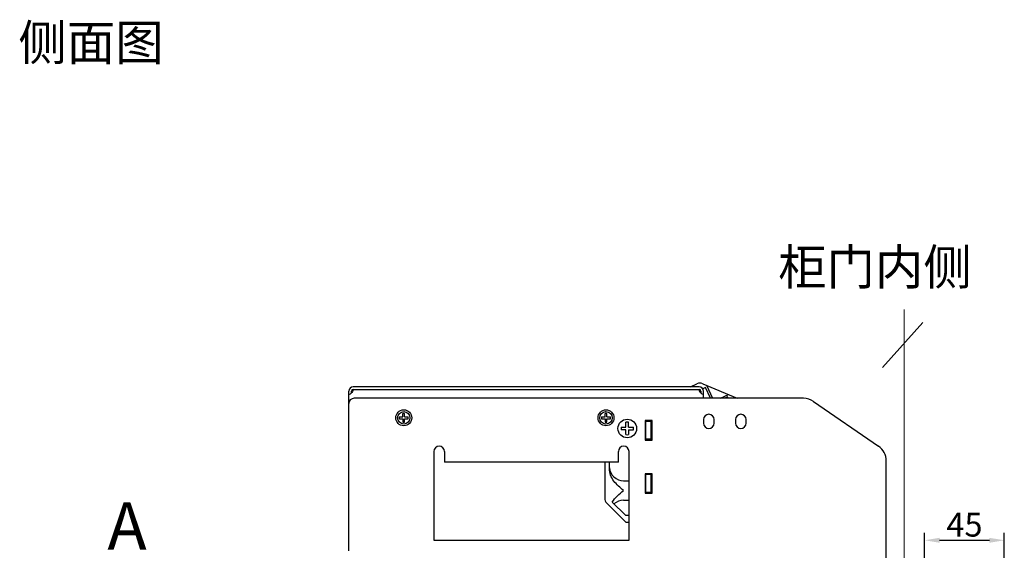
# Model space of a CAD drawing. Extents: x -357 to 3896, y -2743 to 59.
# Drawn here: x 586 to 916, y -1108 to -930 of the extents above; entities that cross this region are included whole.
import ezdxf

# ---------------------------------------------------------------- set-up
doc = ezdxf.new("R2010")
doc.units = 0
doc.header["$MEASUREMENT"] = 0
doc.linetypes.add('KM_SOLID', pattern=[0])
doc.layers.get('0').update_dxf_attribs({"color": 255, "linetype": 'KM_SOLID', "lineweight": 13})
doc.layers.add('粗线层', color=3, linetype='KM_SOLID', lineweight=50)
doc.layers.add('细线层', color=1, linetype='KM_SOLID', lineweight=25)
doc.styles.add('国标宋体', font='FangSong_GB2312.shx.ttf', dxfattribs={"width": 0.7, "height": 2})
doc.styles.add('标准字', font='romans.shx', dxfattribs={"width": 0.8, "height": 8, "bigfont": 'bzdft.shx'})
doc.dimstyles.new('ISO25', dxfattribs={"dimscale": 2, "dimtxt": 8, "dimasz": 2.5, "dimexe": 1.25, "dimexo": 0.0625, "dimtad": 1, "dimdec": 4, "dimdsep": 46, "dimlunit": 6, "dimtxsty": '标准字', "dimcen": 2.5, "dimclrd": 1, "dimclre": 1, "dimclrt": 2, "dimadec": 0, "dimazin": 0, "dimtfac": 1, "dimtdec": 4, "dimtmove": 0, "dimatfit": 2, "dimfxl": 1, "dimtolj": 1, "dimtzin": 0, "dimarcsym": 0})

# ---------------------------------------------------------------- blocks, each defined once
blk = doc.blocks.new('*D141')
at = {"color": 1, "linetype": 'Continuous', "lineweight": -2, "transparency": 16777216}
for p, q in [((889.56, -1182.01), (889.56, -1101.76)), ((916.29, -1180.94), (916.29, -1101.76)), ((894.56, -1104.26), (911.29, -1104.26))]:
    blk.add_line(p, q, dxfattribs=at)
at = {"color": 1, "linetype": 'Continuous', "lineweight": 25, "transparency": 16777216}
for points in [[(894.56, -1103.43), (894.56, -1105.09), (889.56, -1104.26)], [(911.29, -1103.43), (911.29, -1105.09), (916.29, -1104.26)]]:
    blk.add_solid(points, dxfattribs=at)
at = {"layer": 'Defpoints', "color": 0, "linetype": 'Continuous', "lineweight": 25, "transparency": 16777216}
for p in [(916.29, -1104.26), (889.56, -1182.13), (916.29, -1181.07)]:
    blk.add_point(p, dxfattribs=at)
at = {"color": 2, "linetype": 'Continuous', "lineweight": 0, "transparency": 16777216, "insert": (902.92, -1099.01), "char_height": 8, "attachment_point": 5, "style": '标准字'}
blk.add_mtext('\\A1;45', dxfattribs=at)

msp = doc.modelspace()

# ---------------------------------------------------------------- linework, layer by layer
at = {"layer": '粗线层', "linetype": 'KM_SOLID', "lineweight": 0}
msp.add_line((882.63138, -1026.8311), (882.63138, -1460.60438), dxfattribs=at)
at = {"layer": '粗线层', "linetype": 'KM_SOLID', "lineweight": 25}
for p, q in [((888.93663, -1031.1755), (875.44342, -1046.31287)), ((813.88137, -1052.77104), (697.80993, -1052.77104)), ((697.80993, -1053.66389), (813.88137, -1053.66389)), ((811.03702, -1052.77104), (813.16443, -1051.77901)), ((814.29854, -1053.87726), (814.01355, -1054.01015)), ((815.10146, -1051.74542), (826.62542, -1056.64008)), ((816.04879, -1053.0611), (815.12475, -1053.49199)), ((817.7177, -1056.64008), (816.04879, -1053.0611)), ((816.3367, -1052.27007), (818.37447, -1056.64008)), ((696.32183, -1107.83057), (696.32183, -1054.25913)), ((697.21469, -1054.82753), (697.21469, -1054.25913)), ((848.93262, -1056.64008), (698.10755, -1056.64008)), ((814.47661, -1054.25913), (814.47661, -1054.82753)), ((815.36947, -1056.64008), (815.36947, -1054.25913)), ((821.04972, -1056.64008), (823.70751, -1055.40074)), ((821.65834, -1056.64008), (821.54963, -1056.40697)), ((823.4196, -1056.19176), (822.45817, -1056.64008)), ((823.62866, -1056.64008), (823.4196, -1056.19176)), ((852.31198, -1057.69239), (874.10598, -1072.72273)), ((713.30126, -1062.89009), (714.4766, -1062.89009)), ((713.30126, -1063.48532), (714.4766, -1063.48532)), ((714.4766, -1062.89009), (714.4766, -1061.71475)), ((714.4766, -1063.48532), (714.4766, -1064.66066)), ((715.07184, -1062.89009), (715.07184, -1061.71475)), ((715.07184, -1062.89009), (716.24717, -1062.89009)), ((715.07184, -1063.48532), (716.24717, -1063.48532)), ((715.07184, -1064.66066), (715.07184, -1063.48532)), ((781.15841, -1062.89009), (782.33375, -1062.89009)), ((781.15841, -1063.48532), (782.33375, -1063.48532)), ((782.33375, -1062.89009), (782.33375, -1061.71475)), ((782.33375, -1063.48532), (782.33375, -1064.66066)), ((782.92899, -1062.89009), (782.92899, -1061.71475)), ((782.92899, -1062.89009), (784.10432, -1062.89009)), ((782.92899, -1063.48532), (784.10432, -1063.48532)), ((782.92899, -1064.66066), (782.92899, -1063.48532)), ((815.36947, -1063.78294), (815.36947, -1064.97342)), ((818.9409, -1064.97342), (818.9409, -1063.78294)), ((826.08375, -1063.78294), (826.08375, -1064.97342)), ((829.65518, -1064.97342), (829.65518, -1063.78294)), ((787.71176, -1066.3127), (789.3278, -1066.3127)), ((789.3278, -1066.3127), (789.3278, -1064.69667)), ((790.22065, -1066.3127), (790.22065, -1064.69667)), ((790.22065, -1066.3127), (791.83669, -1066.3127)), ((798.10756, -1064.08056), (795.72661, -1064.08056)), ((795.72661, -1064.08056), (795.72661, -1070.62818)), ((795.72661, -1066.16389), (796.02423, -1066.16389)), ((796.02423, -1070.62818), (796.02423, -1064.08056)), ((797.80994, -1064.37818), (796.02423, -1064.37818)), ((797.80994, -1070.62818), (797.80994, -1064.08056)), ((798.10756, -1070.62818), (798.10756, -1064.08056)), ((789.3278, -1067.20556), (787.71176, -1067.20556)), ((789.3278, -1068.8216), (789.3278, -1067.20556)), ((790.22065, -1067.20556), (791.83669, -1067.20556)), ((790.22065, -1067.20556), (790.22065, -1068.8216)), ((795.72661, -1068.54485), (796.02423, -1068.54485)), ((797.80994, -1070.33056), (796.02423, -1070.33056)), ((795.72661, -1070.62818), (798.10756, -1070.62818)), ((724.89327, -1074.49723), (724.89327, -1104.25914)), ((728.46469, -1074.49723), (728.46469, -1078.06862)), ((786.79803, -1078.06862), (786.79803, -1074.49723)), ((790.36946, -1104.25914), (790.36946, -1074.49723)), ((786.79803, -1078.06866), (728.46469, -1078.06866)), ((782.27198, -1078.06866), (782.27198, -1090.62604)), ((783.76008, -1080.20914), (783.76008, -1078.06866)), ((876.679, -1239.3782), (876.679, -1077.62281)), ((798.10756, -1081.93771), (795.72661, -1081.93771)), ((795.72661, -1081.93771), (795.72661, -1088.48533)), ((796.02423, -1088.18771), (796.02423, -1081.93771)), ((797.80994, -1082.23533), (796.02423, -1082.23533)), ((797.80994, -1088.18771), (797.80994, -1081.93771)), ((798.10756, -1088.48533), (798.10756, -1081.93771)), ((788.52198, -1084.27392), (790.36946, -1084.27392)), ((795.72661, -1084.27392), (796.02423, -1084.27392)), ((795.72661, -1088.48533), (798.10756, -1088.48533)), ((797.80994, -1088.18771), (796.02423, -1088.18771)), ((789.41484, -1098.26201), (782.62066, -1091.46784)), ((784.75132, -1091.49401), (789.13837, -1095.88106)), ((788.52198, -1090.82154), (790.36946, -1090.82154)), ((789.13837, -1095.88106), (790.36946, -1095.88106)), ((790.36946, -1098.26201), (789.41484, -1098.26201)), ((724.89327, -1104.25914), (790.36946, -1104.25914))]:
    msp.add_line(p, q, dxfattribs=at)
for centre, radius in [((714.77422, -1063.1877), 2.67857), ((782.63137, -1063.1877), 2.67857), ((714.77422, -1063.1877), 2.08333), ((782.63137, -1063.1877), 2.08333), ((789.77423, -1066.75913), 3.125)]:
    msp.add_circle(centre, radius, dxfattribs=at)
for centre, radius, start, end in [((697.80993, -1054.25913), 1.4881, 90, 180), ((697.80993, -1054.25913), 0.59524, 90, 180), ((814.17066, -1053.93689), 2.38095, 66.9872125, 115), ((813.88137, -1054.25913), 1.4881, 0, 90), ((813.88137, -1054.25913), 0.59524, 0, 90), ((696.32183, -1053.77056), 1.4881, 270, 291.8257965), ((698.10755, -1058.4258), 1.78571, 90, 180), ((695.66741, -1053.58312), 1.98802, 319.2156071, 321.2048011), ((695.46432, -1053.42198), 2.24727, 321.2469675, 325.0457712), ((816.02394, -1053.58308), 1.98808, 218.7951483, 220.781541), ((815.36947, -1053.77056), 1.4881, 248.1742035, 270), ((848.93262, -1062.59247), 5.95238, 55.4077113, 90), ((716.21663, -1063.18759), 2.9305, 174.1733081, 180.0022485), ((716.20927, -1063.18819), 2.92315, 179.990413, 185.8340304), ((714.77422, -1064.6307), 2.9311, 84.1722272, 95.8277728), ((713.33916, -1063.18722), 2.92315, 0, 5.8340304), ((713.33181, -1063.18782), 2.9305, 354.1733081, 0.0022485), ((784.07378, -1063.18759), 2.9305, 174.1733081, 180.0022485), ((784.06642, -1063.18819), 2.92315, 179.990413, 185.8340304), ((782.63137, -1064.6307), 2.9311, 84.1722272, 95.8277728), ((781.19631, -1063.18722), 2.92315, 0, 5.8340304), ((781.18896, -1063.18782), 2.9305, 354.1733081, 0.0022485), ((817.15518, -1063.78294), 1.78571, 0, 180), ((827.86947, -1063.78294), 1.78571, 0, 180), ((714.77422, -1061.74473), 2.93108, 264.1721996, 275.8278004), ((782.63137, -1061.74473), 2.93108, 264.1721996, 275.8278004), ((792.47289, -1066.75894), 4.782, 174.6456344, 180.0023371), ((792.45934, -1066.75996), 4.76845, 179.9900501, 185.3619785), ((789.77423, -1069.45882), 4.78303, 84.6444483, 95.3555517), ((787.08911, -1066.75831), 4.76845, 0, 5.3619785), ((787.07556, -1066.75933), 4.782, 354.6456344, 0.0023371), ((817.15518, -1064.97342), 1.78571, 180, 0), ((827.86947, -1064.97342), 1.78571, 180, 0), ((789.77423, -1064.05945), 4.78303, 264.6444483, 275.3555517), ((726.67898, -1074.49723), 1.78571, 0, 180), ((788.58375, -1074.49723), 1.78571, 0, 180), ((870.72662, -1077.62281), 5.95238, 0, 55.4077113), ((788.52198, -1079.51201), 4.76191, 185.3352043, 270), ((799.00042, -1087.6946), 1.19048, 194.9989998, 220.8940746), ((783.46246, -1090.62604), 1.19048, 180, 225), ((788.52198, -1095.58344), 4.76191, 90, 132.289954)]:
    msp.add_arc(centre, radius, start, end, dxfattribs=at)
for points, knots in [([(697.80993, -1053.66389), (697.773, -1053.76813), (697.63739, -1054.13196), (697.46473, -1054.48314), (697.3062, -1054.70949)], [0, 0, 0, 0, 0.286797161, 1, 1, 1, 1]), ([(814.47445, -1054.82869), (814.29662, -1054.60758), (814.09122, -1054.22031), (813.93588, -1053.81853), (813.88677, -1053.67924)], [0, 0, 0, 0, 0.657674475, 1, 1, 1, 1]), ([(788.52198, -1087.54773), (787.94075, -1087.0658), (786.77843, -1086.10214), (785.21524, -1084.45058), (784.0654, -1082.47481), (783.76008, -1080.96046), (783.76008, -1080.20914)], [0, 0, 0, 0, 0.250539077, 0.500845484, 0.750694633, 1, 1, 1, 1]), ([(784.75132, -1091.49401), (785.21698, -1090.70956), (786.4123, -1089.29576), (787.81842, -1088.13109), (788.52198, -1087.54773)], [0, 0, 0, 0, 0.499532734, 1, 1, 1, 1])]:
    msp.add_open_spline(points, degree=3, knots=knots, dxfattribs=at)
for points in [[(697.17268, -1054.88173), (697.08513, -1054.98317), (696.98601, -1055.07682), (696.87509, -1055.15199)], [(814.81621, -1055.15199), (814.70526, -1055.0768), (814.60613, -1054.98312), (814.51856, -1054.88165)]]:
    msp.add_open_spline(points, degree=3, dxfattribs=at)

# ---------------------------------------------------------------- texts
at = {"layer": '细线层', "color": 2, "linetype": 'KM_SOLID', "attachment_point": 5, "style": '国标宋体'}
for s, insert, char_height in [('\\A1;侧面图', (609.82672, -937.36286), 11.904763), ('\\A1;柜门内侧', (872.89264, -1012.63222), 11.904763), ('\\A1;A', (621.91919, -1099.4575), 15.873018)]:
    msp.add_mtext(s, dxfattribs=dict(at, insert=insert, char_height=char_height))

# ---------------------------------------------------------------- dimensions: what is measured, and where the dimension line sits
at = {"linetype": 'Continuous', "lineweight": 0}
dim = msp.add_linear_dim(base=(916.28603, -1104.25914), p1=(889.55632, -1182.13059), p2=(916.28603, -1181.06836), angle=180, text='45', dimstyle='ISO25', dxfattribs=at)
dim.commit()
dim.dimension.update_dxf_attribs({"geometry": '*D141', "text_midpoint": (902.92118, -1104.25914), "dimtype": 160})

doc.saveas('drawing.dxf')
